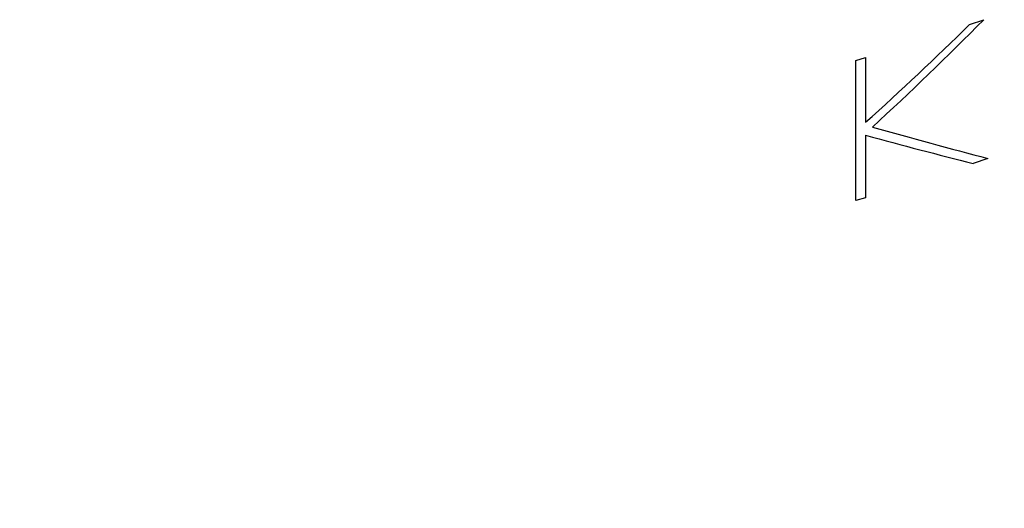
# Model space of a CAD drawing. Units: millimetres. Extents: x 0 to 594, y 0 to 420.
# Drawn here: x 443 to 450, y 206 to 209 of the extents above; entities that cross this region are included whole.
import ezdxf

# ---------------------------------------------------------------- set-up
doc = ezdxf.new("R2010")
doc.units = ezdxf.units.MM
doc.header["$LTSCALE"] = 32.67
doc.layers.get('0').update_dxf_attribs({"linetype": 'CONTINUOUS'})
doc.layers.add('_CURVE', color=7, linetype='CONTINUOUS')

msp = doc.modelspace()

# ---------------------------------------------------------------- linework, layer by layer
at = {"color": 7, "linetype": 'CONTINUOUS'}
msp.add_open_spline([(452.40246, 202.94144), (451.94886, 202.67952), (450.97677, 202.20011), (448.84107, 201.42649), (445.90212, 200.8382), (442.2566, 200.73772), (439.24811, 201.1597), (437.00332, 201.80649), (435.48456, 202.41848), (434.13533, 203.15241), (432.9838, 203.99399), (432.0545, 204.92734), (431.36886, 205.93598), (430.94632, 206.99996), (430.85023, 207.73683), (430.85023, 208.09629)], degree=3, knots=[0, 0, 0, 0, 0.0624207, 0.1287962, 0.2702947, 0.4173516, 0.5616016, 0.6302378, 0.6953631, 0.7563468, 0.8128186, 0.864752, 0.9125582, 0.957163, 1, 1, 1, 1], dxfattribs=at)
at = {"layer": '_CURVE', "color": 40, "linetype": 'CONTINUOUS'}
for p, q in [((449.90376, 208.85601), (449.99904, 208.88888)), ((449.13449, 208.61361), (449.20031, 208.63281)), ((449.20031, 208.63281), (449.20031, 208.19429)), ((449.13449, 207.66396), (449.13449, 208.61361)), ((449.20031, 208.10627), (449.20031, 207.68316)), ((450.02764, 207.94924), (449.92851, 207.91484)), ((449.20031, 207.68316), (449.13449, 207.66396))]:
    msp.add_line(p, q, dxfattribs=at)
for centre, major_axis, ratio, start_param, end_param in [((443.47523, 216.91542), (9.97356, 11.59657), 0.6675005, -1.7601516, -1.6965648), ((443.47523, 216.90143), (9.88096, 11.87039), 0.6620321, -1.7679182, -1.6996452), ((443.47523, 212.53305), (12.59523, -4.8942), 0.1770351, -1.0314563, -0.9655901), ((443.47523, 212.56263), (12.59662, -4.97342), 0.1701208, -1.0289675, -0.958046)]:
    msp.add_ellipse(centre, major_axis=major_axis, ratio=ratio, start_param=start_param, end_param=end_param, dxfattribs=at)

doc.saveas('drawing.dxf')
